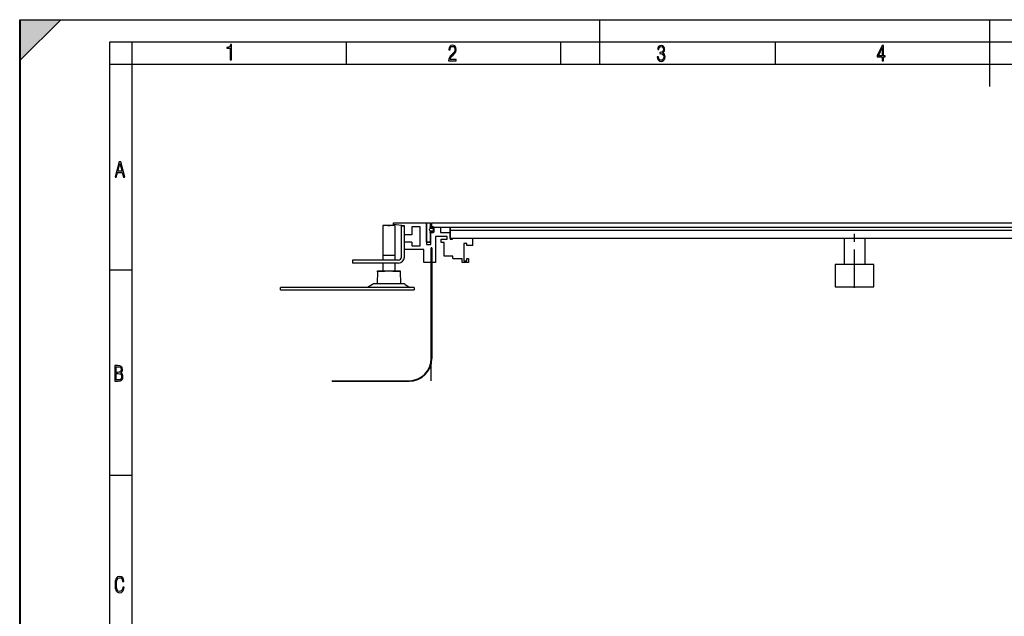
# Model space of a CAD drawing. Extents: x 0 to 420, y 0 to 297.
# Drawn here: x 0 to 221, y 163 to 297 of the extents above; entities that cross this region are included whole.
import ezdxf

# ---------------------------------------------------------------- set-up
doc = ezdxf.new("R2010")
doc.units = 0
doc.header["$LTSCALE"] = 23.1
doc.linetypes.add('CENTER', pattern=[0.6, 0.375, -0.075, 0.075, -0.075])
doc.layers.get('0').update_dxf_attribs({"linetype": 'CONTINUOUS'})
for name, color, linetype in [('AXIS_3', 7, 'CONTINUOUS'), ('INTFCLR_10945', 7, 'CONTINUOUS'), ('INTFCLR_14154', 7, 'CONTINUOUS'), ('INTFCLR_14813', 7, 'CONTINUOUS'), ('INTFCLR_3120', 7, 'CONTINUOUS'), ('INTFCLR_7121', 7, 'CONTINUOUS')]:
    doc.layers.add(name, color=color, linetype=linetype)

msp = doc.modelspace()

# ---------------------------------------------------------------- linework, layer by layer
at = {"color": 7, "linetype": 'CONTINUOUS'}
for p, q in [((0, 0), (0, 297)), ((0, 0), (0, 297)), ((0, 297), (420, 297)), ((0, 297), (420, 297)), ((9.21, 297), (0.21, 288)), ((0.21, 0), (0.21, 297)), ((0.21, 297), (420.21, 297)), ((130.21, 287), (130.21, 297)), ((217.71, 282), (217.71, 297)), ((20.21, 5), (20.21, 292)), ((20.21, 292), (415.21, 292)), ((25.21, 10), (25.21, 292)), ((73.34, 287), (73.34, 292)), ((121.46, 287), (121.46, 292)), ((169.59, 287), (169.59, 292)), ((46.85, 290.8), (46.51, 290.75)), ((46.51, 290.75), (46.51, 290.58)), ((46.51, 290.58), (46.7, 290.57)), ((46.7, 290.57), (47.25, 290.61)), ((47.09, 290.92), (46.85, 290.8)), ((47.24, 291.12), (47.09, 290.92)), ((47.31, 291.43), (47.24, 291.12)), ((47.25, 290.61), (47.25, 287.98)), ((47.53, 291.43), (47.31, 291.43)), ((47.53, 287.98), (47.53, 291.43)), ((96.35, 290.7), (96.3, 290.3)), ((96.3, 290.3), (96.3, 290.24)), ((96.3, 290.24), (96.57, 290.24)), ((96.52, 291), (96.35, 290.7)), ((96.77, 291.2), (96.52, 291)), ((96.57, 290.24), (96.6, 290.57)), ((96.6, 290.57), (96.71, 290.81)), ((96.71, 290.81), (96.89, 290.95)), ((97.11, 291.26), (96.77, 291.2)), ((96.89, 290.95), (97.14, 291)), ((97.47, 289.72), (97, 289.2)), ((97.45, 291.2), (97.11, 291.26)), ((97.14, 291), (97.35, 290.95)), ((97.35, 290.95), (97.51, 290.83)), ((97.72, 291.01), (97.45, 291.2)), ((97.61, 290.01), (97.47, 289.72)), ((97.51, 290.83), (97.62, 290.62)), ((97.59, 289.38), (97.84, 289.76)), ((97.66, 290.36), (97.61, 290.01)), ((97.62, 290.62), (97.66, 290.36)), ((97.89, 290.72), (97.72, 291.01)), ((97.84, 289.76), (97.95, 290.33)), ((97.95, 290.33), (97.89, 290.72)), ((143.21, 290.68), (143.16, 290.29)), ((143.16, 290.29), (143.44, 290.29)), ((143.37, 290.97), (143.21, 290.68)), ((143.61, 291.15), (143.37, 290.97)), ((143.44, 290.31), (143.47, 290.58)), ((143.44, 290.29), (143.44, 290.31)), ((143.47, 290.58), (143.57, 290.79)), ((143.57, 290.79), (143.73, 290.91)), ((143.92, 291.21), (143.61, 291.15)), ((143.63, 289.64), (143.63, 289.38)), ((143.65, 289.64), (143.63, 289.64)), ((144, 289.68), (143.65, 289.64)), ((143.73, 290.91), (143.93, 290.96)), ((144.24, 291.15), (143.92, 291.21)), ((143.93, 290.96), (144.14, 290.91)), ((144.24, 289.81), (144, 289.68)), ((144.14, 290.91), (144.3, 290.8)), ((144.5, 290.98), (144.24, 291.15)), ((144.39, 290.03), (144.24, 289.81)), ((144.25, 289.54), (144.45, 289.67)), ((144.5, 289.41), (144.25, 289.54)), ((144.3, 290.8), (144.4, 290.61)), ((144.44, 290.36), (144.39, 290.03)), ((144.4, 290.61), (144.44, 290.36)), ((144.45, 289.67), (144.59, 289.85)), ((144.66, 290.71), (144.5, 290.98)), ((144.59, 289.85), (144.68, 290.08)), ((144.72, 290.36), (144.66, 290.71)), ((144.68, 290.08), (144.72, 290.36)), ((193.57, 291.2), (192.38, 288.9)), ((192.68, 288.9), (193.61, 290.75)), ((193.87, 291.2), (193.57, 291.2)), ((193.61, 290.75), (193.57, 288.9)), ((193.87, 288.9), (193.87, 291.2)), ((47.25, 287.98), (47.53, 287.98)), ((96.29, 288.18), (96.25, 287.75)), ((96.25, 287.75), (97.96, 287.75)), ((96.43, 288.54), (96.29, 288.18)), ((96.67, 288.86), (96.43, 288.54)), ((96.56, 288.04), (96.61, 288.28)), ((97.96, 288.04), (96.56, 288.04)), ((96.61, 288.28), (96.75, 288.52)), ((97, 289.2), (96.67, 288.86)), ((96.75, 288.52), (96.97, 288.78)), ((96.97, 288.78), (97.26, 289.06)), ((97.26, 289.06), (97.59, 289.38)), ((97.96, 287.75), (97.96, 288.04)), ((143.08, 288.62), (143.14, 288.2)), ((143.36, 288.62), (143.08, 288.62)), ((143.14, 288.2), (143.31, 287.88)), ((143.31, 287.88), (143.57, 287.7)), ((143.4, 288.31), (143.36, 288.62)), ((143.51, 288.08), (143.4, 288.31)), ((143.69, 287.94), (143.51, 288.08)), ((143.57, 287.7), (143.92, 287.63)), ((143.63, 289.38), (143.77, 289.38)), ((143.92, 287.9), (143.69, 287.94)), ((143.77, 289.38), (144.1, 289.33)), ((144.16, 287.94), (143.92, 287.9)), ((143.92, 287.63), (144.29, 287.7)), ((144.1, 289.33), (144.33, 289.2)), ((144.35, 288.09), (144.16, 287.94)), ((144.29, 287.7), (144.57, 287.9)), ((144.33, 289.2), (144.47, 288.97)), ((144.47, 288.32), (144.35, 288.09)), ((144.47, 288.97), (144.51, 288.64)), ((144.51, 288.64), (144.47, 288.32)), ((144.67, 289.22), (144.5, 289.41)), ((144.57, 287.9), (144.75, 288.22)), ((144.78, 288.96), (144.67, 289.22)), ((144.75, 288.22), (144.82, 288.65)), ((144.82, 288.65), (144.78, 288.96)), ((192.38, 288.9), (192.38, 288.65)), ((192.38, 288.65), (193.57, 288.65)), ((193.57, 288.9), (192.68, 288.9)), ((193.57, 288.65), (193.57, 287.75)), ((193.57, 287.75), (193.87, 287.75)), ((194.19, 288.9), (193.87, 288.9)), ((193.87, 287.75), (193.87, 288.65)), ((193.87, 288.65), (194.19, 288.65)), ((194.19, 288.65), (194.19, 288.9)), ((20.21, 287), (415.21, 287)), ((22.33, 265.1), (21.39, 261.6)), ((22.01, 262.97), (22.49, 264.72)), ((22.96, 262.97), (22.01, 262.97)), ((22.67, 265.1), (22.33, 265.1)), ((22.49, 264.72), (22.96, 262.97)), ((23.61, 261.6), (22.67, 265.1)), ((21.39, 261.6), (21.66, 261.6)), ((21.66, 261.6), (21.96, 262.7)), ((21.96, 262.7), (23.02, 262.7)), ((23.02, 262.7), (23.31, 261.6)), ((23.31, 261.6), (23.61, 261.6)), ((81.49, 250.78), (81.49, 243.01)), ((84.16, 250.78), (81.49, 250.78)), ((83.86, 251.01), (83.86, 251.34)), ((83.86, 251.34), (92.16, 251.34)), ((86.33, 250.68), (83.86, 251.01)), ((84.16, 250.78), (84.16, 243.01)), ((85.66, 243.68), (85.66, 250.68)), ((85.66, 250.68), (86.33, 250.68)), ((86.33, 243.68), (86.33, 250.68)), ((87.96, 250.51), (87.96, 248.68)), ((89.86, 250.51), (87.96, 250.51)), ((89.86, 246.18), (89.86, 250.51)), ((91.26, 251.34), (91.26, 246.51)), ((92.16, 250.48), (92.16, 251.34)), ((92.89, 250.48), (92.16, 250.48)), ((92.39, 251.34), (92.39, 250.34)), ((92.39, 251.34), (290.5, 251.34)), ((282.23, 250.34), (92.39, 250.34)), ((92.89, 249.21), (92.89, 250.48)), ((92.99, 249.3), (92.99, 250.34)), ((94.46, 250.34), (94.46, 249.18)), ((96.63, 250.34), (96.63, 247.68)), ((277.99, 249.68), (96.63, 249.68)), ((87.96, 248.68), (86.33, 248.68)), ((92.16, 247.01), (92.16, 249.21)), ((92.16, 249.21), (92.89, 249.21)), ((92.26, 246.51), (92.26, 249.3)), ((92.99, 249.3), (92.26, 249.3)), ((93.29, 248.34), (93.29, 242.44)), ((95.96, 248.34), (93.29, 248.34)), ((94.46, 249.18), (96.63, 249.18)), ((94.56, 246.94), (94.56, 247.68)), ((94.56, 247.68), (95.96, 247.68)), ((95.96, 247.68), (95.96, 248.34)), ((277.99, 247.84), (96.63, 247.84)), ((96.63, 247.68), (97.13, 247.68)), ((97.13, 247.68), (97.13, 247.84)), ((101.66, 246.26), (101.66, 247.84)), ((184.98, 247.84), (184.98, 242.01)), ((189.64, 247.84), (189.64, 242.01)), ((87.96, 247.03), (86.32, 247.03)), ((90.69, 245.38), (86.32, 245.38)), ((87.96, 247.03), (87.96, 246.18)), ((87.96, 246.18), (89.86, 246.18)), ((90.69, 242.44), (90.69, 245.38)), ((91.26, 247.01), (92.16, 247.01)), ((91.26, 246.51), (92.26, 246.51)), ((92.36, 245.78), (92.36, 220.91)), ((92.49, 245.78), (92.36, 245.78)), ((92.49, 245.78), (92.49, 220.91)), ((95.22, 246.94), (94.56, 246.94)), ((95.22, 243.91), (95.22, 246.94)), ((99.66, 246.76), (99.66, 242.86)), ((100.33, 246.76), (99.66, 246.76)), ((100.33, 246.26), (100.33, 246.76)), ((101.66, 246.26), (100.33, 246.26)), ((97.19, 243.91), (95.22, 243.91)), ((97.19, 243.33), (97.19, 243.91)), ((97.19, 243.33), (99.26, 243.33)), ((99.26, 242.46), (99.26, 243.33)), ((100.33, 242.86), (100.33, 243.36)), ((100.33, 243.36), (100.73, 243.36)), ((100.73, 243.36), (100.73, 242.46)), ((20.21, 240.83), (25.21, 240.83)), ((74.66, 243.01), (74.66, 242.34)), ((84.99, 243.01), (74.66, 243.01)), ((84.99, 242.34), (74.66, 242.34)), ((81.49, 242.34), (81.49, 240.51)), ((84.16, 242.34), (84.16, 240.51)), ((93.29, 242.44), (90.69, 242.44)), ((100.73, 242.46), (99.26, 242.46)), ((99.66, 242.86), (100.33, 242.86)), ((182.98, 242.01), (182.98, 237.01)), ((191.64, 242.01), (182.98, 242.01)), ((191.64, 237.01), (191.64, 242.01)), ((80.28, 240.51), (80.18, 237.68)), ((85.38, 240.51), (80.28, 240.51)), ((85.38, 240.51), (85.48, 237.68)), ((58.49, 236.34), (58.49, 236.84)), ((88.49, 236.84), (58.49, 236.84)), ((79.16, 237.52), (78.08, 236.84)), ((85.96, 237.68), (79.69, 237.68)), ((86.49, 237.52), (87.58, 236.84)), ((88.49, 236.84), (88.49, 236.34)), ((182.98, 237.01), (191.64, 237.01)), ((58.49, 236.34), (88.49, 236.34)), ((21.34, 219.33), (21.34, 215.83)), ((21.96, 219.33), (21.34, 219.33)), ((21.63, 217.79), (21.63, 219.07)), ((21.63, 219.07), (22.01, 219.07)), ((22.45, 219.29), (21.96, 219.33)), ((22.01, 219.07), (22.35, 219.04)), ((22.35, 219.04), (22.59, 218.94)), ((22.8, 219.14), (22.45, 219.29)), ((22.59, 218.94), (22.73, 218.75)), ((22.73, 218.75), (22.77, 218.46)), ((23, 218.87), (22.8, 219.14)), ((23.07, 218.47), (23, 218.87)), ((22.05, 217.79), (21.63, 217.79)), ((21.63, 216.1), (21.63, 217.53)), ((21.63, 217.53), (22.06, 217.53)), ((22.37, 217.82), (22.05, 217.79)), ((22.06, 217.53), (22.42, 217.49)), ((22.6, 217.95), (22.37, 217.82)), ((22.42, 217.49), (22.67, 217.36)), ((22.73, 218.15), (22.6, 217.95)), ((22.61, 217.67), (22.82, 217.8)), ((22.86, 217.53), (22.61, 217.67)), ((22.67, 217.36), (22.82, 217.15)), ((22.77, 218.46), (22.73, 218.15)), ((22.82, 217.8), (22.96, 217.97)), ((22.82, 217.15), (22.88, 216.84)), ((22.88, 216.84), (22.82, 216.49)), ((23.04, 217.35), (22.86, 217.53)), ((22.96, 217.97), (23.04, 218.2)), ((23.04, 218.2), (23.07, 218.47)), ((23.14, 217.12), (23.04, 217.35)), ((23.11, 216.39), (23.18, 216.84)), ((23.18, 216.84), (23.14, 217.12)), ((21.34, 215.83), (22.08, 215.83)), ((22.04, 216.1), (21.63, 216.1)), ((22.41, 216.13), (22.04, 216.1)), ((22.08, 215.83), (22.56, 215.89)), ((22.67, 216.26), (22.41, 216.13)), ((22.56, 215.89), (22.91, 216.08)), ((22.82, 216.49), (22.67, 216.26)), ((22.91, 216.08), (23.11, 216.39)), ((70.11, 215.78), (70.11, 215.91)), ((70.11, 215.91), (87.36, 215.91)), ((70.11, 215.78), (87.36, 215.78)), ((20.21, 194.67), (25.21, 194.67)), ((21.44, 170.93), (21.39, 170.13)), ((21.39, 170.13), (21.44, 169.32)), ((21.63, 171.5), (21.44, 170.93)), ((21.95, 171.84), (21.63, 171.5)), ((21.69, 170.13), (21.73, 170.81)), ((21.73, 169.45), (21.69, 170.13)), ((21.73, 170.81), (21.86, 171.29)), ((21.86, 171.29), (22.09, 171.58)), ((22.42, 171.95), (21.95, 171.84)), ((22.09, 171.58), (22.42, 171.68)), ((22.81, 171.87), (22.42, 171.95)), ((22.42, 171.68), (22.68, 171.62)), ((22.68, 171.62), (22.89, 171.47)), ((23.11, 171.66), (22.81, 171.87)), ((22.89, 171.47), (23.02, 171.21)), ((23.02, 171.21), (23.09, 170.86)), ((23.09, 170.86), (23.39, 170.86)), ((23.31, 171.32), (23.11, 171.66)), ((23.39, 170.86), (23.31, 171.32)), ((21.44, 169.32), (21.63, 168.75)), ((21.63, 168.75), (21.95, 168.42)), ((21.86, 168.97), (21.73, 169.45)), ((22.09, 168.67), (21.86, 168.97)), ((21.95, 168.42), (22.42, 168.31)), ((22.42, 168.58), (22.09, 168.67)), ((22.69, 168.64), (22.42, 168.58)), ((22.42, 168.31), (22.81, 168.38)), ((22.9, 168.82), (22.69, 168.64)), ((22.81, 168.38), (23.11, 168.62)), ((23.04, 169.13), (22.9, 168.82)), ((23.11, 169.55), (23.04, 169.13)), ((23.41, 169.55), (23.11, 169.55)), ((23.11, 168.62), (23.31, 169.01)), ((23.31, 169.01), (23.41, 169.55))]:
    msp.add_line(p, q, dxfattribs=at)
for centre, radius, start, end in [((84.99, 243.68), 1.33, 270, 360), ((84.99, 243.68), 0.667, 270, 360), ((79.69, 236.68), 1, 90, 122.15), ((85.96, 236.68), 1, 57.85, 90), ((87.36, 220.91), 5.13, 270, 360), ((87.36, 220.91), 5, 270, 360)]:
    msp.add_arc(centre, radius, start, end, dxfattribs=at)
msp.add_solid([(9.21, 297), (0.21, 288), (0.21, 297)], dxfattribs=at)
at = {"layer": 'AXIS_3', "color": 7, "linetype": 'CENTER'}
msp.add_line((187.31, 236.74), (187.31, 249.78), dxfattribs=at)
at = {"layer": 'INTFCLR_10945', "color": 7, "linetype": 'CONTINUOUS'}
for p, q in [((80.16, 240.51), (81.95, 240.51)), ((83.7, 240.51), (85.49, 240.51))]:
    msp.add_line(p, q, dxfattribs=at)
at = {"layer": 'INTFCLR_14154', "color": 7, "linetype": 'CONTINUOUS'}
for p, q in [((82.63, 250.78), (83.03, 250.78)), ((81.49, 244.11), (84.16, 244.11))]:
    msp.add_line(p, q, dxfattribs=at)
at = {"layer": 'INTFCLR_14813', "color": 7, "linetype": 'CONTINUOUS'}
msp.add_line((92.36, 215.91), (92.36, 245.78), dxfattribs=at)
at = {"layer": 'INTFCLR_3120', "color": 7, "linetype": 'CONTINUOUS'}
for p, q in [((91.26, 247.01), (91.26, 251.34)), ((91.26, 251.34), (92.16, 251.34)), ((92.81, 250.09), (92.04, 249.99)), ((92.04, 249.69), (92.81, 249.59)), ((92.16, 251.34), (92.16, 250.48)), ((92.2, 250.28), (92.61, 250.44)), ((92.65, 250.44), (92.85, 250.27)), ((92.16, 249.21), (92.16, 247.01)), ((92.61, 249.24), (92.2, 249.4)), ((92.85, 249.41), (92.65, 249.25)), ((92.16, 247.01), (91.26, 247.01))]:
    msp.add_line(p, q, dxfattribs=at)
for centre, radius, start, end in [((92.05, 249.84), 0.15, 97.5954, 262.4046), ((92.16, 250.38), 0.1, 90, 290.6438), ((92.63, 250.41), 0.0333, 51.7973, 110.6438), ((92.79, 250.19), 0.1, 277.5954, 51.7973), ((92.16, 249.31), 0.1, 69.3562, 270), ((92.63, 249.28), 0.0333, 249.3562, 308.2027), ((92.79, 249.49), 0.1, 308.2027, 82.4046)]:
    msp.add_arc(centre, radius, start, end, dxfattribs=at)
at = {"layer": 'INTFCLR_7121', "color": 7, "linetype": 'CONTINUOUS'}
msp.add_line((96.63, 247.84), (96.63, 250.34), dxfattribs=at)

doc.saveas('drawing.dxf')
